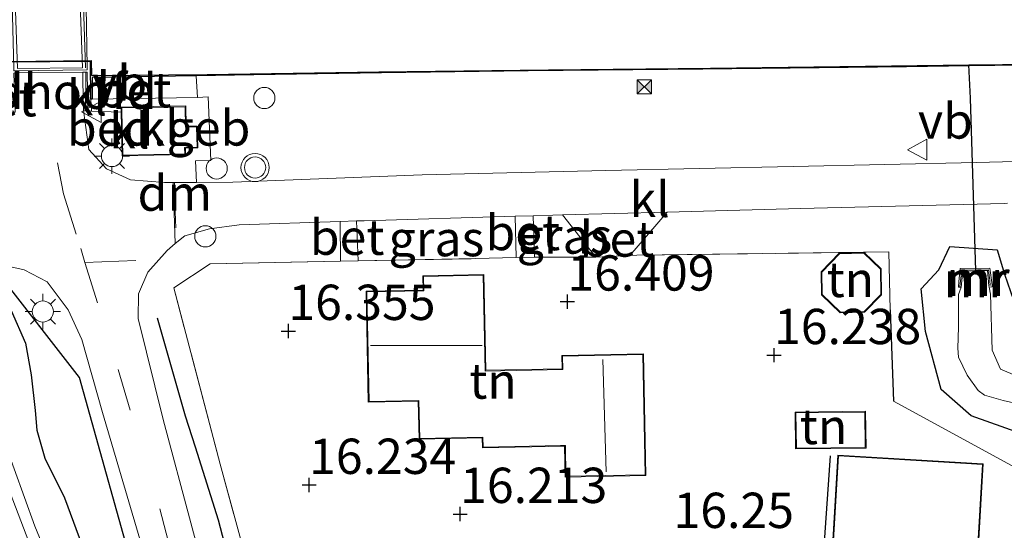
# Model space of a CAD drawing. Units: metres. Extents: x 139997 to 150010, y 389251 to 393751.
# Drawn here: x 146910 to 146980, y 389957 to 389993 of the extents above; entities that cross this region are included whole.
import ezdxf
from ezdxf.enums import TextEntityAlignment as Align

# ---------------------------------------------------------------- set-up
doc = ezdxf.new("R2010")
doc.units = ezdxf.units.M
doc.linetypes.add('IE-TERREINAFSCHEIDING', pattern=[10, 8, -2])
doc.linetypes.add('VW-3-9_STREEP', pattern=[12, 3, -9])
doc.layers.get('0').update_dxf_attribs({"lineweight": 25})
for name, color, linetype, lineweight in [('B-ME-AL-OVERIG-S-B1', 7, 'Continuous', 18), ('B-ME-IE-GRASLAND-GV-B6', 93, 'Continuous', 18), ('B-ME-IE-GRONDWERKLIJN-GROND_INGERICHT-GV-B6', 253, 'Continuous', 18), ('B-ME-IE-INRICHTINGSELEMENT-S-B1', 253, 'Continuous', 18), ('B-ME-IE-MEUBILAIR_WEGMEUBILAIR-LICHTMAST-S-B1', 8, 'Continuous', 18), ('B-ME-IE-TERREINAFSCHEIDING-DOORGANG-L-B1', 8, 'IE-TERREINAFSCHEIDING-KUNSTMATIG-OPEN', 18), ('B-ME-IE-TERREINAFSCHEIDING-RASTERHEKWERK-L-B1', 8, 'IE-TERREINAFSCHEIDING', 18), ('B-ME-IE-TERREINAFSCHEIDING-RASTERHEKWERK-L-B2', 8, 'IE-TERREINAFSCHEIDING', 18), ('B-ME-KG-KADASTRAAL-DAKRAND-L-B1', 13, 'Continuous', 18), ('B-ME-KG-KADASTRAAL-NOKLIJN-L-B1', 13, 'Continuous', 18), ('B-ME-KW-BRUG-GV-B7', 173, 'Continuous', 18), ('B-ME-KW-LANDHOOFD-GV-B6', 173, 'Continuous', 18), ('B-ME-MW-MUUR-GV-B6', 8, 'IE-TERREINAFSCHEIDING-KUNSTMATIG', 18), ('B-ME-MW-MUUR-L-B1', 8, 'IE-TERREINAFSCHEIDING-KUNSTMATIG', 18), ('B-ME-OB-WATERLIJN-L-B1', 133, 'OB-WATERLIJN', 18), ('B-ME-OG-BEBOUWING-GV-B6', 173, 'Continuous', 18), ('B-ME-OG-WATER-GV-B6', 153, 'Continuous', 18), ('B-ME-VH-VERH_SOORT-BETON-OVERIG-GV-B6', 8, 'IE-TERREINAFSCHEIDING-NATUURLIJK-HOUTWAL', 18), ('B-ME-VH-VERH_SOORT-BITUMEN-GV-B6', 8, 'IE-TERREINAFSCHEIDING-NATUURLIJK-HOUTWAL', 18), ('B-ME-VH-VERH_SOORT-BITUMEN-GV-B7', 8, 'Continuous', 18), ('B-ME-VH-VERH_SOORT-KLINKERS-GV-B6', 8, 'IE-TERREINAFSCHEIDING-NATUURLIJK-HOUTWAL', 18), ('B-ME-VW-MARKERING-39STREEP-015-L-B1', 255, 'VW-3-9_STREEP', 18), ('B-ME-VW-MARKERING-DRIEHOEK-L-B1', 7, 'VW-HAAIETAND70-R-B', 18), ('B-ME-VW-MARKERING-STREEP-015-L-B1', 7, 'Continuous', 18), ('B-ME-VW-MEUBILAIR_WEGMEUBILAIR-VERKEERSBORD-S-B1', 8, 'Continuous', 18), ('B-ME-VW-MEUBILAIR_WEGMEUBILAIR-VERKEERSLICHT-S-B1', 13, 'Continuous', 18)]:
    doc.layers.add(name, color=color, linetype=linetype, lineweight=lineweight)
for name, color, linetype in [('B-ME-GR-BOMENRIJ-L-B1', 10, 'Continuous'), ('B-ME-GW-HOOGTEPUNT-S-B1', 10, 'Continuous'), ('B-ME-GW-INSTEEKWATERGANG-L-B1', 10, 'Continuous'), ('B-ME-IE-TERREINAFSCHEIDING-HAAGRASTER-L-B1', 10, 'Continuous'), ('B-ME-KW-DUIKER-L-B1', 10, 'Continuous'), ('B-ME-OB-BESCHOEIING-GV-B6', 10, 'Continuous'), ('B-ME-OG-BREUK-L-B1', 10, 'Continuous')]:
    doc.layers.add(name, color=color, linetype=linetype)
doc.styles.add('NLCS-ISO', font='NLCS-ISO.TTF')
doc.linetypes.add('IE-TERREINAFSCHEIDING-KUNSTMATIG', pattern='A,4,[82,NLCS.SHX,S=0.75,R=90,X=0,Y=0],4,-2', length=10)
doc.linetypes.add('IE-TERREINAFSCHEIDING-KUNSTMATIG-OPEN', pattern='A,7,-1.5,[67,NLCS.SHX,S=0.75,R=0,X=0,Y=0],-1.5', length=10)
doc.linetypes.add('IE-TERREINAFSCHEIDING-NATUURLIJK-HOUTWAL', pattern='A,7,-1.5,[67,NLCS.SHX,S=0.75,R=45,X=0,Y=0],-1.5,7,-1.5,[70,NLCS.SHX,S=0.75,R=0,X=0,Y=0],-1.5', length=20)
doc.linetypes.add('OB-WATERLIJN', pattern='A,10,[32,NLCS.SHX,S=2,R=0,X=0,Y=0],-12', length=22)
doc.linetypes.add('VW-HAAIETAND70-R-B', pattern='A,0,-0.5,[153,NLCS.SHX,S=1,R=180,X=-0.375,Y=0],-0.5', length=1)

# ---------------------------------------------------------------- blocks, each defined once
blk = doc.blocks.new('hoogtepunt')
for p, q in [((-0.5, 0), (0.5, 0)), ((0, 0.5), (0, -0.5))]:
    blk.add_line(p, q)
blk = doc.blocks.new('dtb')
blk.add_circle((0, 0), 0.75)
blk = doc.blocks.new('verkeerslicht')
for radius in [1, 0.75]:
    blk.add_circle((0, 0), radius)
blk = doc.blocks.new('lantaarnpaal')
for p, q in [((-0.884, 0.884), (-0.53, 0.53)), ((0, 0.75), (0, 1.25)), ((0.53, 0.53), (0.884, 0.884)), ((-0.75, 0), (-1.25, 0)), ((0.75, 0), (1.25, 0)), ((-0.53, -0.53), (-0.884, -0.884)), ((0.53, -0.53), (0.884, -0.884)), ((0, -0.75), (0, -1.25))]:
    blk.add_line(p, q)
blk.add_circle((0, 0), 0.75)
blk = doc.blocks.new('camera')
h = blk.add_hatch(color=256)
h.paths.add_polyline_path([(0.5, 0.5), (-0.5, 0.5), (0, 0)])
h.paths.add_polyline_path([(0, 0), (-0.5, -0.5), (0.5, -0.5)])
for p, q in [((-0.5, 0.5), (0.5, -0.5)), ((0.5, 0.5), (-0.5, -0.5))]:
    blk.add_line(p, q)
blk.add_lwpolyline([(-0.5, 0.5), (0.5, 0.5), (0.5, -0.5), (-0.5, -0.5)], close=True)
blk = doc.blocks.new('verkeersbord')
for p, q in [((0, 0.75), (-0.75, -0.625)), ((0.75, -0.625), (0, 0.75)), ((-0.75, -0.625), (0.75, -0.625))]:
    blk.add_line(p, q)

msp = doc.modelspace()

# ---------------------------------------------------------------- linework, layer by layer
at = {"layer": 'B-ME-GR-BOMENRIJ-L-B1'}
for points in [[(146922.13, 389929.05, 14.997), (146922.134, 389936.659, 15.103), (146920.498, 389944.119, 15.263), (146918.606, 389952.186, 15.503), (146914.329, 389967.463, 15.869), (146908.611, 389974.793, 16.065), (146903.404, 389974.66, 15.988), (146897.74, 389973.888, 16.001), (146885.339, 389974.058, 15.965), (146868.892, 389974.105, 15.929), (146852.178, 389973.854, 15.846), (146828.592, 389973.56, 15.852), (146812.834, 389974.183, 15.959), (146789.923, 389975.557, 15.959), (146780.201, 389975.403, 16.051), (146766.262, 389975.063, 16.029), (146749.9, 389975.184, 16.031), (146729.638, 389974.996, 16.053), (146711.801, 389974.856, 16.089)], [(146928.51, 389933.68, 15.239), (146927.827, 389941.991, 15.429), (146926.208, 389949.531, 15.473), (146924.173, 389957.387, 15.72), (146922.527, 389962.536, 15.875), (146921.823, 389964.738, 15.942), (146919.852, 389971.684, 16.074)]]:
    msp.add_polyline3d(points, dxfattribs=at)
at = {"layer": 'B-ME-GW-INSTEEKWATERGANG-L-B1'}
for points in [[(146975.131, 389975.102, 15.85), (146975.919, 389976.754, 15.995), (146979.246, 389976.521, 15.931), (146979.784, 389974.788, 15.316), (146980.412, 389972.957, 15.289), (146980.8, 389970.945, 14.975), (146981.421, 389969.408, 14.792), (146983.573, 389968.635, 14.599), (146987.4, 389967.911, 14.449), (146991.685, 389967.421, 14.378), (146999.062, 389966.941, 14.378), (147007.106, 389966.795, 14.374), (147023.643, 389967.035, 14.374), (147045.63, 389967.106, 14.369), (147056.204, 389967.095, 14.365), (147061.674, 389967.304, 14.374), (147063.786, 389967.531, 14.729), (147066.283, 389967.744, 15.247), (147067.086, 389966.608, 15.199)], [(146983.686, 389962.941, 14.555), (146983.407, 389962.998, 14.57), (146980.924, 389963.508, 14.708), (146977.412, 389964.76, 15), (146975.291, 389966.615, 15.251), (146974.187, 389970.724, 15.715), (146973.888, 389973.748, 15.924), (146975.131, 389975.102, 15.85)], [(146901.536, 389974.156, 15.964), (146903.425, 389974.308, 15.997), (146905.809, 389974.093, 16.005), (146907.998, 389973.424, 16.057), (146909.497, 389972.205, 15.959), (146910.515, 389969.912, 15.708), (146910.917, 389967.664, 15.454), (146911.196, 389965.143, 15.299), (146911.301, 389963.754, 15.129), (146911.887, 389961.755, 15.122), (146913.276, 389958.968, 15.12), (146914.715, 389955.063, 15.161), (146916.389, 389950.427, 15.246), (146917.836, 389947.187, 15.28), (146919.337, 389943.241, 15.129), (146920.358, 389940.562, 14.98), (146920.826, 389937.467, 14.988), (146921.186, 389935.042, 14.992), (146921.436, 389932.332, 14.933), (146921.229, 389929.379, 14.873), (146920.578, 389927.336, 14.858), (146919.407, 389926.636, 14.801), (146918.156, 389926.912, 14.75), (146917.162, 389928.039, 14.658)]]:
    msp.add_polyline3d(points, dxfattribs=at)
at = {"layer": 'B-ME-IE-GRASLAND-GV-B6'}
for points in [[(146922.68, 389987.292, 16.103), (146922.592, 389988.814, 15.512), (146926.661, 389988.883, 15.582), (146935.704, 389989.038, 15.571), (146946.065, 389989.173, 15.556), (146958.427, 389989.286, 15.559), (146972.831, 389989.459, 15.565), (146977.293, 389989.52, 15.588), (146988.044, 389989.666, 15.588), (146998.905, 389989.819, 15.563), (147014.149, 389990.066, 15.597), (147031.278, 389990.265, 15.597), (147050.239, 389990.483, 15.593), (147073.496, 389990.861, 15.588)], [(147078.286, 389984.265, 16.087), (147066.13, 389984.012, 16.087), (147054.398, 389984.39, 16.125), (147041.432, 389984.306, 16.146), (147027.267, 389983.988, 16.217), (147012.26, 389983.879, 16.221), (146999.605, 389983.466, 16.221), (146998.962, 389983.439, 16.223), (146986.952, 389982.932, 16.246), (146977.787, 389982.701, 16.25), (146964.821, 389982.412, 16.288), (146951.576, 389982.114, 16.288), (146938.578, 389981.807, 16.229), (146925.17, 389981.294, 16.229), (146922.61, 389981.281, 16.223), (146922.547, 389982.799, 16.204), (146923.62, 389982.831, 16.204), (146923.443, 389987.341, 16.204), (146922.68, 389987.292, 16.103)], [(146971.601, 389976.358, 15.933), (146953.764, 389976.138, 16.214), (146953.365, 389976.118, 16.22), (146953.272, 389976.113, 16.222), (146955.91, 389979.177, 16.275), (146965.345, 389979.427, 16.275), (146979.756, 389979.796, 16.223), (146979.986, 389979.802, 16.222)], [(146945.149, 389978.885, 16.275), (146945.221, 389975.964, 16.277), (146942.354, 389975.885, 16.335), (146934.043, 389975.725, 16.279), (146933.939, 389978.555, 16.27), (146934.476, 389978.573, 16.271), (146945.149, 389978.885, 16.275)], [(146950.86, 389975.994, 16.261), (146946.523, 389976, 16.25), (146946.427, 389978.922, 16.275), (146947.818, 389978.963, 16.275), (146948.505, 389978.981, 16.275), (146950.86, 389975.994, 16.261)], [(146924.167, 389949.869, 15.561), (146920.255, 389964.505, 15.882), (146918.469, 389971.654, 16.025), (146918.496, 389973.396, 16.079), (146919.155, 389974.923, 16.129), (146920.525, 389976.474, 16.15), (146921.105, 389976.952, 16.166), (146921.78, 389977.51, 16.183), (146923.516, 389977.985, 16.208), (146925.632, 389978.277, 16.246), (146932.773, 389978.516, 16.267)], [(146932.773, 389978.516, 16.267), (146932.79, 389975.701, 16.27), (146923.579, 389975.524, 16.206), (146920.995, 389973.824, 16.088), (146924.278, 389961.332, 15.92), (146927.901, 389948.133, 15.667)], [(146979.784, 389974.788, 15.316), (146979.246, 389976.521, 15.931), (146975.919, 389976.754, 15.995), (146975.131, 389975.102, 15.85), (146973.888, 389973.748, 15.924), (146974.187, 389970.724, 15.715), (146975.291, 389966.615, 15.251), (146977.412, 389964.76, 15), (146980.924, 389963.508, 14.708)], [(146980.924, 389963.508, 14.708), (146977.412, 389964.76, 15), (146975.291, 389966.615, 15.251), (146974.187, 389970.724, 15.715), (146973.888, 389973.748, 15.924), (146975.131, 389975.102, 15.85), (146975.919, 389976.754, 15.995), (146979.246, 389976.521, 15.931), (146979.784, 389974.788, 15.316)], [(146981.039, 389960.816, 14.543), (146971.921, 389965.81, 15.548), (146971.682, 389972.257, 15.857), (146971.601, 389976.358, 15.933)], [(146908.172, 389975.581, 16.062), (146910.416, 389975.084, 16.062), (146912.044, 389974.245, 16.066), (146913.538, 389972.266, 16.07), (146914.491, 389970.162, 16.075), (146915.965, 389964.994, 15.945), (146919.018, 389954.592, 15.598)], [(146981.559, 389967.182, 13.428), (146979.487, 389968.068, 13.428), (146978.912, 389969.413, 13.428), (146978.781, 389973.369, 13.428), (146978.685, 389973.869, 13.426), (146978.914, 389973.898, 13.688), (146978.896, 389974.023, 14.938), (146978.73, 389975.208, 15.134), (146976.643, 389975.194, 15.134), (146976.547, 389974.26, 14.411), (146976.518, 389973.87, 13.625), (146976.706, 389973.874, 13.425), (146976.521, 389973.339, 13.426), (146976.528, 389971.03, 13.426), (146976.463, 389969.544, 13.426), (146976.523, 389968.908, 13.426), (146977.145, 389967.643, 13.427), (146977.901, 389966.552, 13.427), (146978.367, 389966.234, 13.428), (146979.673, 389965.837, 13.428), (146986.309, 389964.356, 13.432)], [(146909.497, 389972.205, 15.959), (146910.515, 389969.912, 15.708), (146910.917, 389967.664, 15.454), (146911.196, 389965.143, 15.299), (146911.301, 389963.754, 15.129), (146911.887, 389961.755, 15.122), (146913.276, 389958.968, 15.12), (146914.715, 389955.063, 15.161)], [(146914.715, 389955.063, 15.161), (146913.276, 389958.968, 15.12), (146911.887, 389961.755, 15.122), (146911.301, 389963.754, 15.129), (146911.196, 389965.143, 15.299), (146910.917, 389967.664, 15.454), (146910.515, 389969.912, 15.708), (146909.497, 389972.205, 15.959)], [(146909.041, 389960.305, 13.769), (146911.315, 389954.367, 13.769), (146913.144, 389949.471, 13.769), (146915.465, 389944.561, 13.769), (146917.252, 389940.464, 13.769), (146918.441, 389936.845, 13.769), (146919.125, 389933.846, 13.769), (146918.828, 389930.812, 13.769), (146918.447, 389927.935, 13.769), (146919.574, 389927.501, 13.769), (146920.112, 389927.748, 13.769), (146920.573, 389929.378, 13.769), (146920.63, 389932.699, 13.769), (146920.195, 389935.802, 13.769), (146919.102, 389938.876, 13.769), (146917.698, 389941.894, 13.769), (146915.462, 389946.63, 13.769), (146913.264, 389951.851, 13.769), (146911.166, 389956.956, 13.769), (146908.967, 389963.045, 13.769)]]:
    msp.add_polyline3d(points, dxfattribs=at)
at = {"layer": 'B-ME-IE-GRONDWERKLIJN-GROND_INGERICHT-GV-B6'}
for points in [[(146927.901, 389948.133, 15.667), (146924.278, 389961.332, 15.92), (146920.995, 389973.824, 16.088), (146923.579, 389975.524, 16.206), (146932.79, 389975.701, 16.27), (146934.043, 389975.725, 16.279), (146942.354, 389975.885, 16.335), (146945.221, 389975.964, 16.277), (146946.523, 389976, 16.25), (146950.86, 389975.994, 16.261), (146953.272, 389976.113, 16.222), (146953.365, 389976.118, 16.22), (146953.764, 389976.138, 16.214), (146971.601, 389976.358, 15.933)], [(146968.088, 389976.274, 16.02), (146966.795, 389974.947, 16.02), (146966.831, 389973.335, 16.02), (146968.152, 389972.048, 16.02), (146969.875, 389972.087, 16.02), (146971.083, 389973.327, 16.02), (146971.042, 389975.156, 16.02), (146969.854, 389976.314, 16.02), (146968.088, 389976.274, 16.02)], [(146971.601, 389976.358, 15.933), (146971.682, 389972.257, 15.857), (146971.921, 389965.81, 15.548), (146981.039, 389960.816, 14.543)], [(146943.08, 389967.982, 16.413), (146942.94, 389974.765, 16.413), (146938.617, 389974.676, 16.413), (146938.638, 389973.664, 16.413), (146934.602, 389973.581, 16.413), (146934.764, 389965.733, 16.409), (146938.298, 389965.791, 16.426), (146938.354, 389963.112, 16.426), (146942.822, 389963.204, 16.43), (146942.837, 389962.497, 16.43), (146948.655, 389962.617, 16.438), (146948.7, 389960.43, 16.447), (146954.402, 389960.548, 16.447), (146954.225, 389969.146, 16.447), (146948.462, 389969.027, 16.43), (146948.481, 389968.093, 16.43), (146943.08, 389967.982, 16.413)], [(146964.971, 389965.029, 16.083), (146964.999, 389962.429, 16.083), (146969.978, 389962.482, 16.083), (146969.95, 389965.082, 16.083), (146964.971, 389965.029, 16.083)], [(146967.989, 389961.982, 14.942), (146967.351, 389951.178, 14.942), (146963.183, 389951.022, 14.942), (146963.407, 389945.036, 14.942), (146967.582, 389945.192, 14.746), (146967.549, 389946.067, 14.746), (146969.625, 389946.145, 14.733), (146969.524, 389948.847, 14.72), (146977.507, 389948.376, 14.674), (146977.762, 389952.698, 14.708), (146978.274, 389961.375, 14.942), (146967.989, 389961.982, 14.942)]]:
    msp.add_polyline3d(points, dxfattribs=at)
at = {"layer": 'B-ME-IE-TERREINAFSCHEIDING-DOORGANG-L-B1'}
for p, q in [((146942.354, 389975.885, 16.335), (146945.221, 389975.964, 16.277)), ((146945.221, 389975.964, 16.277), (146946.523, 389976, 16.25)), ((146950.86, 389975.994, 16.261), (146953.272, 389976.113, 16.222))]:
    msp.add_line(p, q, dxfattribs=at)
msp.add_polyline3d([(146953.272, 389976.113, 16.222), (146953.365, 389976.118, 16.22), (146953.764, 389976.138, 16.214)], dxfattribs=at)
at = {"layer": 'B-ME-IE-TERREINAFSCHEIDING-HAAGRASTER-L-B1'}
msp.add_line((146971.682, 389972.257, 15.857), (146971.921, 389965.81, 15.548), dxfattribs=at)
at = {"layer": 'B-ME-IE-TERREINAFSCHEIDING-RASTERHEKWERK-L-B1'}
for p, q in [((146917.284, 389986.257, 16.115), (146915.168, 389986.329, 16.085)), ((146934.043, 389975.725, 16.279), (146942.354, 389975.885, 16.335)), ((146946.523, 389976, 16.25), (146950.86, 389975.994, 16.261)), ((146932.79, 389975.701, 16.27), (146934.043, 389975.725, 16.279))]:
    msp.add_line(p, q, dxfattribs=at)
for points in [[(146914.769, 389989.082, 16.081), (146914.749, 389986.356, 16.134), (146914.918, 389986.338, 16.08)], [(146971.682, 389972.257, 15.857), (146971.601, 389976.358, 15.933), (146953.764, 389976.138, 16.214)], [(146933.872, 389944.13, 15.29), (146932.853, 389944.836, 15.529), (146927.901, 389948.133, 15.667), (146924.278, 389961.332, 15.92), (146920.995, 389973.824, 16.088), (146923.579, 389975.524, 16.206), (146932.79, 389975.701, 16.27)], [(146971.921, 389965.81, 15.548), (146981.039, 389960.816, 14.543), (146980.953, 389960.009, 14.55)]]:
    msp.add_polyline3d(points, dxfattribs=at)
at = {"layer": 'B-ME-IE-TERREINAFSCHEIDING-RASTERHEKWERK-L-B2'}
msp.add_polyline3d([(146914.748, 389989.395, 16.107), (146914.613, 389993.768, 16.147), (146915.281, 389993.806, 16.147), (146915.191, 389994.89, 16.147), (146914.393, 389994.862, 16.147), (146914.355, 389995.973, 16.147), (146913.983, 389995.986, 16.147), (146913.982, 389996.082, 16.147)], dxfattribs=at)
at = {"layer": 'B-ME-KG-KADASTRAAL-DAKRAND-L-B1'}
for points in [[(146917.333, 389986.307, 16.114), (146917.328, 389986.552, 18.676), (146921.801, 389986.64, 18.687), (146921.829, 389985.202, 17.785), (146922.617, 389985.217, 17.763), (146922.645, 389983.771, 17.782), (146921.769, 389983.754, 18.659), (146921.778, 389983.302, 18.629), (146917.393, 389983.216, 18.632), (146917.333, 389986.307, 16.114)], [(146969.853, 389972.137, 18.093), (146968.172, 389972.098, 18.093), (146966.881, 389973.357, 18.093), (146966.845, 389974.927, 18.093), (146968.11, 389976.224, 18.093), (146969.834, 389976.264, 18.093), (146970.992, 389975.134, 18.093), (146971.033, 389973.347, 18.093), (146969.853, 389972.137, 18.093)], [(146954.176, 389969.095, 19.594), (146954.351, 389960.597, 19.594), (146948.749, 389960.481, 19.594), (146948.704, 389962.668, 19.594), (146948.358, 389962.661, 19.456), (146942.886, 389962.548, 19.456), (146942.871, 389963.255, 19.456), (146938.403, 389963.163, 19.456), (146938.347, 389965.857, 20.94), (146934.813, 389965.784, 20.94), (146934.653, 389973.532, 20.94), (146938.689, 389973.615, 20.806), (146938.668, 389974.627, 20.221), (146942.891, 389974.714, 20.221), (146943.031, 389967.931, 19.498), (146948.532, 389968.044, 19.648), (146948.513, 389968.978, 19.648), (146954.176, 389969.095, 19.594)], [(146965.048, 389962.48, 17.354), (146965.022, 389964.98, 17.354), (146969.901, 389965.031, 17.354), (146969.927, 389962.531, 17.354), (146965.048, 389962.48, 17.354)], [(146977.46, 389948.429, 16.911), (146969.472, 389948.9, 16.906), (146969.573, 389946.193, 16.819), (146967.497, 389946.115, 16.806), (146967.53, 389945.24, 16.685), (146963.455, 389945.088, 16.685), (146963.235, 389950.974, 16.794), (146967.398, 389951.13, 16.905), (146968.036, 389961.929, 16.911), (146978.221, 389961.328, 16.911), (146977.46, 389948.429, 16.911)]]:
    msp.add_polyline3d(points, dxfattribs=at)
at = {"layer": 'B-ME-KG-KADASTRAAL-NOKLIJN-L-B1'}
for p, q in [((146942.817, 389969.751, 24.284), (146934.91, 389969.744, 24.284)), ((146951.583, 389960.789, 22.19), (146951.365, 389968.737, 22.19))]:
    msp.add_line(p, q, dxfattribs=at)
at = {"layer": 'B-ME-KW-BRUG-GV-B7'}
for points in [[(146914.875, 389989.445, 16.107), (146914.879, 389989.257, 16.106), (146909.677, 389989.186, 16.101), (146909.685, 389989.333, 16.101), (146909.531, 389994.954, 16.13)], [(146914.809, 389993.737, 16.134), (146914.875, 389989.445, 16.107)]]:
    msp.add_polyline3d(points, dxfattribs=at)
at = {"layer": 'B-ME-KW-DUIKER-L-B1'}
for p, q in [((146977.363, 389987.248, 14.792), (146977.249, 389989.596, 15.055)), ((146977.75, 389975.023, 13.425), (146977.363, 389987.248, 14.792))]:
    msp.add_line(p, q, dxfattribs=at)
at = {"layer": 'B-ME-KW-LANDHOOFD-GV-B6'}
msp.add_polyline3d([(146909.76, 389989.029, 16.114), (146909.688, 389989.024, 16.118), (146909.781, 389986.262, 16.031), (146909.637, 389986.243, 15.988), (146909.641, 389986.348, 15.988), (146908.928, 389986.299, 15.925), (146908.919, 389986.504, 15.881), (146908.874, 389987.125, 15.951), (146909.338, 389987.147, 15.951), (146909.413, 389987.15, 15.951), (146909.362, 389989.779, 15.951), (146915.099, 389989.848, 15.951), (146915.133, 389987.175, 16.111), (146915.168, 389986.329, 16.085), (146914.918, 389986.338, 16.08), (146914.918, 389986.404, 16.08), (146914.87, 389989.083, 16.08), (146914.769, 389989.082, 16.081), (146914.556, 389989.08, 16.082), (146909.955, 389989.043, 16.101), (146909.76, 389989.029, 16.114)], dxfattribs=at)
at = {"layer": 'B-ME-MW-MUUR-GV-B6'}
msp.add_polyline3d([(146976.706, 389973.874, 13.425), (146976.518, 389973.87, 13.625), (146976.547, 389974.26, 14.411), (146976.643, 389975.194, 15.134), (146978.73, 389975.208, 15.134), (146978.896, 389974.023, 14.938), (146978.914, 389973.898, 13.688), (146978.685, 389973.869, 13.426), (146978.669, 389973.954, 13.425), (146978.578, 389975.046, 13.425), (146977.75, 389975.023, 13.425), (146976.819, 389974.997, 13.425), (146976.706, 389973.874, 13.425)], dxfattribs=at)
at = {"layer": 'B-ME-MW-MUUR-L-B1'}
msp.add_polyline3d([(146976.617, 389973.92, 15.03), (146976.749, 389975.078, 14.837), (146978.65, 389975.106, 14.944), (146978.737, 389974.342, 15.016), (146978.767, 389973.988, 15.027)], dxfattribs=at)
at = {"layer": 'B-ME-OB-BESCHOEIING-GV-B6'}
for points in [[(146796.986, 389987.026, 15.055), (146829.523, 389983.227, 15.055), (146860.182, 389983.523, 15.055), (146897.684, 389984.06, 15.055), (146909.313, 389988.979, 15.055), (146909.292, 389989.839, 15.055), (146915.15, 389989.917, 15.055), (146915.185, 389988.845, 15.055), (146923.364, 389988.907, 15.055), (146935.498, 389989.1, 15.055), (146947.515, 389989.254, 15.055), (146958.983, 389989.363, 15.055), (146977.249, 389989.596, 15.055), (146977.289, 389989.597, 15.055), (146978.021, 389989.606, 15.055), (146992.408, 389989.821, 15.055), (147011.032, 389990.083, 15.055), (147030.551, 389990.323, 15.055), (147051.515, 389990.557, 15.055), (147070.483, 389990.881, 15.055)], [(147073.496, 389990.861, 15.588), (147050.239, 389990.483, 15.593), (147031.278, 389990.265, 15.597), (147014.149, 389990.066, 15.597), (146998.905, 389989.819, 15.563), (146988.044, 389989.666, 15.588), (146977.293, 389989.52, 15.588), (146972.831, 389989.459, 15.565), (146958.427, 389989.286, 15.559), (146946.065, 389989.173, 15.556), (146935.704, 389989.038, 15.571), (146926.661, 389988.883, 15.582), (146922.592, 389988.814, 15.512), (146915.234, 389988.712, 15.516), (146915.215, 389987.176, 16.111), (146915.133, 389987.175, 16.111), (146915.099, 389989.848, 15.951), (146909.362, 389989.779, 15.951), (146909.413, 389987.15, 15.951), (146909.338, 389987.147, 15.951)]]:
    msp.add_polyline3d(points, dxfattribs=at)
at = {"layer": 'B-ME-OB-WATERLIJN-L-B1'}
msp.add_polyline3d([(146796.986, 389987.026, 15.055), (146829.523, 389983.227, 15.055), (146860.182, 389983.523, 15.055), (146897.684, 389984.06, 15.055), (146909.313, 389988.979, 15.055), (146909.292, 389989.839, 15.055), (146915.15, 389989.917, 15.055), (146915.185, 389988.845, 15.055), (146923.364, 389988.907, 15.055), (146935.498, 389989.1, 15.055), (146947.515, 389989.254, 15.055), (146958.983, 389989.363, 15.055), (146977.249, 389989.596, 15.055), (146977.289, 389989.597, 15.055), (146978.021, 389989.606, 15.055), (146992.408, 389989.821, 15.055), (147011.032, 389990.083, 15.055), (147030.551, 389990.323, 15.055), (147051.515, 389990.557, 15.055), (147070.483, 389990.881, 15.055), (147088.145, 389991.088, 15.055)], dxfattribs=at)
at = {"layer": 'B-ME-OG-BEBOUWING-GV-B6'}
msp.add_polyline3d([(146917.284, 389986.257, 16.115), (146917.283, 389986.306, 16.114), (146917.277, 389986.601, 16.137), (146921.85, 389986.691, 16.137), (146921.878, 389985.253, 16.137), (146922.666, 389985.268, 16.137), (146922.696, 389983.722, 16.137), (146921.82, 389983.705, 16.137), (146921.829, 389983.253, 16.137), (146917.344, 389983.165, 16.137), (146917.284, 389986.257, 16.115)], dxfattribs=at)
at = {"layer": 'B-ME-OG-BREUK-L-B1'}
msp.add_polyline3d([(146937.156, 389945.247, 15.477), (146939.468, 389949.853, 15.866), (146962.622, 389949.842, 16.012), (146962.551, 389951.433, 16.012), (146966.762, 389951.76, 16.012), (146967.468, 389961.937, 16.012)], dxfattribs=at)
at = {"layer": 'B-ME-OG-WATER-GV-B6'}
for points in [[(147070.483, 389990.881, 15.055), (147051.515, 389990.557, 15.055), (147030.551, 389990.323, 15.055), (147011.032, 389990.083, 15.055), (146992.408, 389989.821, 15.055), (146978.021, 389989.606, 15.055), (146977.289, 389989.597, 15.055), (146977.249, 389989.596, 15.055), (146958.983, 389989.363, 15.055), (146947.515, 389989.254, 15.055), (146935.498, 389989.1, 15.055), (146923.364, 389988.907, 15.055), (146915.185, 389988.845, 15.055), (146915.15, 389989.917, 15.055), (146909.292, 389989.839, 15.055), (146909.313, 389988.979, 15.055), (146897.684, 389984.06, 15.055), (146860.182, 389983.523, 15.055), (146829.523, 389983.227, 15.055), (146796.986, 389987.026, 15.055)], [(146986.309, 389964.356, 13.432), (146979.673, 389965.837, 13.428), (146978.367, 389966.234, 13.428), (146977.901, 389966.552, 13.427), (146977.145, 389967.643, 13.427), (146976.523, 389968.908, 13.426), (146976.463, 389969.544, 13.426), (146976.528, 389971.03, 13.426), (146976.521, 389973.339, 13.426), (146976.706, 389973.874, 13.425), (146976.819, 389974.997, 13.425), (146977.75, 389975.023, 13.425), (146978.578, 389975.046, 13.425), (146978.669, 389973.954, 13.425), (146978.685, 389973.869, 13.426), (146978.781, 389973.369, 13.428), (146978.912, 389969.413, 13.428), (146979.487, 389968.068, 13.428), (146981.559, 389967.182, 13.428)], [(146908.967, 389963.045, 13.769), (146911.166, 389956.956, 13.769), (146913.264, 389951.851, 13.769), (146915.462, 389946.63, 13.769), (146917.698, 389941.894, 13.769), (146919.102, 389938.876, 13.769), (146920.195, 389935.802, 13.769), (146920.63, 389932.699, 13.769), (146920.573, 389929.378, 13.769), (146920.112, 389927.748, 13.769), (146919.574, 389927.501, 13.769), (146918.447, 389927.935, 13.769), (146918.828, 389930.812, 13.769), (146919.125, 389933.846, 13.769), (146918.441, 389936.845, 13.769), (146917.252, 389940.464, 13.769), (146915.465, 389944.561, 13.769), (146913.144, 389949.471, 13.769), (146911.315, 389954.367, 13.769), (146909.041, 389960.305, 13.769)]]:
    msp.add_polyline3d(points, dxfattribs=at)
at = {"layer": 'B-ME-VH-VERH_SOORT-BETON-OVERIG-GV-B6'}
for points in [[(146915.215, 389987.176, 16.111), (146915.234, 389988.712, 15.516), (146922.592, 389988.814, 15.512), (146922.68, 389987.292, 16.103), (146915.215, 389987.176, 16.111)], [(146945.149, 389978.885, 16.275), (146946.427, 389978.922, 16.275), (146946.523, 389976, 16.25), (146945.221, 389975.964, 16.277), (146945.149, 389978.885, 16.275)], [(146953.272, 389976.113, 16.222), (146950.86, 389975.994, 16.261), (146948.505, 389978.981, 16.275), (146955.91, 389979.177, 16.275), (146953.272, 389976.113, 16.222)], [(146932.773, 389978.516, 16.267), (146933.939, 389978.555, 16.27), (146934.043, 389975.725, 16.279), (146932.79, 389975.701, 16.27), (146932.773, 389978.516, 16.267)]]:
    msp.add_polyline3d(points, dxfattribs=at)
at = {"layer": 'B-ME-VH-VERH_SOORT-BITUMEN-GV-B6'}
for points in [[(146909.955, 389989.043, 16.101), (146914.556, 389989.08, 16.082), (146914.598, 389986.796, 16.209), (146914.637, 389986.201, 16.234), (146915, 389983.611, 16.229), (146916.237, 389982.24, 16.225), (146917.933, 389981.475, 16.217), (146920.343, 389981.269, 16.217), (146920.96, 389981.272, 16.219), (146921.105, 389976.952, 16.166), (146920.525, 389976.474, 16.15), (146919.155, 389974.923, 16.129), (146918.496, 389973.396, 16.079), (146918.469, 389971.654, 16.025), (146920.255, 389964.505, 15.882), (146924.167, 389949.869, 15.561)], [(146919.018, 389954.592, 15.598), (146915.965, 389964.994, 15.945), (146914.491, 389970.162, 16.075), (146913.538, 389972.266, 16.07), (146912.044, 389974.245, 16.066), (146910.416, 389975.084, 16.062), (146908.172, 389975.581, 16.062)]]:
    msp.add_polyline3d(points, dxfattribs=at)
at = {"layer": 'B-ME-VH-VERH_SOORT-BITUMEN-GV-B7'}
msp.add_polyline3d([(146909.542, 390013.424, 16.134), (146914.258, 390013.507, 16.137), (146914.419, 390006.499, 16.143), (146913.73, 390006.468, 16.143), (146913.733, 390006.321, 16.143), (146913.734, 390006.242, 16.143), (146913.928, 389996.084, 16.143), (146913.93, 389995.992, 16.143), (146913.932, 389995.9, 16.143), (146914.296, 389995.904, 16.143), (146914.548, 389989.396, 16.106), (146909.94, 389989.338, 16.103), (146909.763, 389994.818, 16.118), (146910.415, 389994.847, 16.118), (146910.395, 389995.851, 16.121), (146910.393, 389995.951, 16.122), (146910.392, 389996.02, 16.122), (146910.188, 390006.164, 16.143), (146910.188, 390006.18, 16.143), (146910.186, 390006.284, 16.143), (146909.63, 390006.263, 16.143), (146909.542, 390013.424, 16.134)], dxfattribs=at)
at = {"layer": 'B-ME-VH-VERH_SOORT-KLINKERS-GV-B6'}
for points in [[(146914.918, 389986.338, 16.08), (146915.168, 389986.329, 16.085), (146915.133, 389987.175, 16.111), (146915.215, 389987.176, 16.111), (146922.68, 389987.292, 16.103), (146923.443, 389987.341, 16.204), (146923.62, 389982.831, 16.204), (146922.547, 389982.799, 16.204), (146922.61, 389981.281, 16.223), (146921.063, 389981.273, 16.219), (146920.96, 389981.272, 16.219), (146920.343, 389981.269, 16.217), (146917.933, 389981.475, 16.217), (146916.237, 389982.24, 16.225), (146915, 389983.611, 16.229), (146914.637, 389986.201, 16.234), (146914.598, 389986.796, 16.209), (146914.556, 389989.08, 16.082), (146914.769, 389989.082, 16.081), (146914.749, 389986.356, 16.134), (146914.918, 389986.338, 16.08)], [(146914.918, 389986.404, 16.08), (146914.918, 389986.338, 16.08), (146914.749, 389986.356, 16.134), (146914.769, 389989.082, 16.081), (146914.87, 389989.083, 16.08), (146914.918, 389986.404, 16.08)], [(146917.284, 389986.257, 16.115), (146917.344, 389983.165, 16.137), (146921.829, 389983.253, 16.137), (146921.82, 389983.705, 16.137), (146922.696, 389983.722, 16.137), (146922.666, 389985.268, 16.137), (146921.878, 389985.253, 16.137), (146921.85, 389986.691, 16.137), (146917.277, 389986.601, 16.137), (146917.283, 389986.306, 16.114), (146917.284, 389986.257, 16.115)], [(146979.986, 389979.802, 16.222), (146979.756, 389979.796, 16.223), (146965.345, 389979.427, 16.275), (146955.91, 389979.177, 16.275), (146948.505, 389978.981, 16.275), (146947.818, 389978.963, 16.275), (146946.427, 389978.922, 16.275), (146945.149, 389978.885, 16.275), (146934.476, 389978.573, 16.271), (146933.939, 389978.555, 16.27), (146932.773, 389978.516, 16.267), (146925.632, 389978.277, 16.246), (146923.516, 389977.985, 16.208), (146921.78, 389977.51, 16.183), (146921.105, 389976.952, 16.166), (146920.96, 389981.272, 16.219), (146921.063, 389981.273, 16.219), (146922.61, 389981.281, 16.223), (146925.17, 389981.294, 16.229), (146938.578, 389981.807, 16.229), (146951.576, 389982.114, 16.288), (146964.821, 389982.412, 16.288), (146977.787, 389982.701, 16.25), (146986.952, 389982.932, 16.246)]]:
    msp.add_polyline3d(points, dxfattribs=at)
at = {"layer": 'B-ME-VW-MARKERING-39STREEP-015-L-B1'}
msp.add_line((146921.08, 389979.775, 16.246), (146921.156, 389978.076, 16.246), dxfattribs=at)
for points in [[(146912.771, 389982.662, 16.217), (146913.204, 389980.476, 16.217), (146914.415, 389976.594, 16.204), (146914.716, 389975.622, 16.189)], [(146914.716, 389975.622, 16.189), (146917.063, 389968.039, 16.066), (146920.011, 389958.184, 15.799), (146921.865, 389951.084, 15.636), (146923.616, 389944.15, 15.427), (146924.597, 389938.788, 15.339), (146924.898, 389936.095, 15.268), (146924.92, 389932.975, 15.251), (146924.835, 389929.846, 15.209), (146924.286, 389926.499, 15.18), (146923.081, 389922.219, 15.147), (146919.867, 389913.473, 15.088), (146915.568, 389901.819, 15.088)]]:
    msp.add_polyline3d(points, dxfattribs=at)
at = {"layer": 'B-ME-VW-MARKERING-DRIEHOEK-L-B1'}
msp.add_line((146921.063, 389981.273, 16.219), (146921.08, 389979.775, 16.246), dxfattribs=at)
at = {"layer": 'B-ME-VW-MARKERING-STREEP-015-L-B1'}
msp.add_line((146914.716, 389975.622, 16.189), (146918.315, 389975.748, 16.154), dxfattribs=at)

# ---------------------------------------------------------------- block references
at = {"layer": 'B-ME-AL-OVERIG-S-B1', "rotation": 90}
msp.add_blockref('dtb', (146927.409, 389987.256, 15.914), dxfattribs=at)
at = {"layer": 'B-ME-GW-HOOGTEPUNT-S-B1', "rotation": 90}
for p in [(146948.846, 389972.842, 16.409), (146948.846, 389972.842, 16.409), (146929.107, 389970.764, 16.355), (146929.107, 389970.764, 16.355), (146963.471, 389969.055, 16.238), (146963.471, 389969.055, 16.238), (146930.575, 389959.868, 16.234), (146930.575, 389959.868, 16.234), (146941.261, 389957.812, 16.213), (146941.261, 389957.812, 16.213)]:
    msp.add_blockref('hoogtepunt', p, dxfattribs=at)
at = {"layer": 'B-ME-IE-INRICHTINGSELEMENT-S-B1', "rotation": 90}
for name, p in [('camera', (146954.297, 389988.052, 15.974)), ('dtb', (146924.039, 389982.268, 16.229)), ('dtb', (146923.23, 389977.462, 16.351))]:
    msp.add_blockref(name, p, dxfattribs=at)
at = {"layer": 'B-ME-IE-MEUBILAIR_WEGMEUBILAIR-LICHTMAST-S-B1', "rotation": 90}
for p in [(146916.626, 389983.146, 16.144), (146911.737, 389972.143, 16.075)]:
    msp.add_blockref('lantaarnpaal', p, dxfattribs=at)
at = {"layer": 'B-ME-VW-MEUBILAIR_WEGMEUBILAIR-VERKEERSBORD-S-B1', "rotation": 90}
for p in [(146915.232, 389986.274, 16.162), (146973.655, 389983.598, 16.227)]:
    msp.add_blockref('verkeersbord', p, dxfattribs=at)
at = {"layer": 'B-ME-VW-MEUBILAIR_WEGMEUBILAIR-VERKEERSLICHT-S-B1', "rotation": 90}
msp.add_blockref('verkeerslicht', (146926.753, 389982.335, 16.201), dxfattribs=at)

# ---------------------------------------------------------------- texts
at = {"layer": 'B-ME-GW-HOOGTEPUNT-S-B1', "ltscale": 0.2, "style": 'NLCS-ISO'}
for s, p in [('16.409', (146948.846, 389972.842, 16.409)), ('16.409', (146948.846, 389972.842, 16.409)), ('16.355', (146929.107, 389970.764, 16.355)), ('16.355', (146929.107, 389970.764, 16.355)), ('16.238', (146963.471, 389969.055, 16.238)), ('16.238', (146963.471, 389969.055, 16.238)), ('16.234', (146930.575, 389959.868, 16.234)), ('16.234', (146930.575, 389959.868, 16.234)), ('16.213', (146941.261, 389957.812, 16.213)), ('16.213', (146941.261, 389957.812, 16.213)), ('16.25', (146956.361, 389956.042, 16.25)), ('16.25', (146956.361, 389956.042, 16.25))]:
    msp.add_text(s, height=2.5, dxfattribs=at).set_placement(p, align=Align.BOTTOM_LEFT)
at = {"layer": 'B-ME-IE-GRASLAND-GV-B6', "ltscale": 0.2, "style": 'NLCS-ISO'}
for p in [(146939.58, 389977.305), (146948.6435, 389977.4875)]:
    msp.add_text('gras', height=2.5, dxfattribs=at).set_placement(p, align=Align.MIDDLE_CENTER)
at = {"layer": 'B-ME-IE-GRONDWERKLIJN-GROND_INGERICHT-GV-B6', "ltscale": 0.2, "style": 'NLCS-ISO'}
for p in [(146968.8676, 389974.418), (146943.5857, 389967.2264), (146966.9738, 389964.0102)]:
    msp.add_text('tn', height=2.5, dxfattribs=at).set_placement(p, align=Align.MIDDLE_CENTER)
at = {"layer": 'B-ME-KW-LANDHOOFD-GV-B6', "ltscale": 0.2, "style": 'NLCS-ISO'}
msp.add_text('landhoofd', height=2.5, dxfattribs=at).set_placement((146911.547, 389987.7296), align=Align.MIDDLE_CENTER)
at = {"layer": 'B-ME-MW-MUUR-GV-B6', "ltscale": 0.2, "style": 'NLCS-ISO'}
msp.add_text('mr', height=2.5, dxfattribs=at).set_placement((146977.7047, 389974.3915), align=Align.MIDDLE_CENTER)
at = {"layer": 'B-ME-MW-MUUR-L-B1', "ltscale": 0.2, "style": 'NLCS-ISO'}
msp.add_text('mr', height=2.5, dxfattribs=at).set_placement((146977.904, 389974.4868), align=Align.MIDDLE_CENTER)
at = {"layer": 'B-ME-OG-BEBOUWING-GV-B6', "ltscale": 0.2, "style": 'NLCS-ISO'}
msp.add_text('bed.geb', height=2.5, dxfattribs=at).set_placement((146919.9283, 389985.1344), align=Align.MIDDLE_CENTER)
at = {"layer": 'B-ME-VH-VERH_SOORT-BETON-OVERIG-GV-B6', "ltscale": 0.2, "style": 'NLCS-ISO'}
for p in [(146918.1872, 389987.834), (146908.657, 389987.2071), (146933.2636, 389977.4026), (146945.6938, 389977.7312), (146952.3638, 389977.2756)]:
    msp.add_text('bet', height=2.5, dxfattribs=at).set_placement(p, align=Align.MIDDLE_CENTER)
at = {"layer": 'B-ME-VH-VERH_SOORT-KLINKERS-GV-B6', "ltscale": 0.2, "style": 'NLCS-ISO'}
for p in [(146914.857, 389987.2778), (146917.8618, 389984.9312), (146919.9283, 389985.1344), (146954.667, 389980.0856)]:
    msp.add_text('kl', height=2.5, dxfattribs=at).set_placement(p, align=Align.MIDDLE_CENTER)
at = {"layer": 'B-ME-VW-MARKERING-DRIEHOEK-L-B1', "ltscale": 0.2, "style": 'NLCS-ISO'}
msp.add_text('dm', height=2.5, dxfattribs=at).set_placement((146921.0715, 389980.524), align=Align.MIDDLE_CENTER)
at = {"layer": 'B-ME-VW-MEUBILAIR_WEGMEUBILAIR-VERKEERSBORD-S-B1', "ltscale": 0.2, "style": 'NLCS-ISO'}
for p in [(146915.232, 389986.274, 16.162), (146973.655, 389983.598, 16.227)]:
    msp.add_text('vb', height=2.5, dxfattribs=at).set_placement(p, align=Align.BOTTOM_LEFT)

doc.saveas('drawing.dxf')
